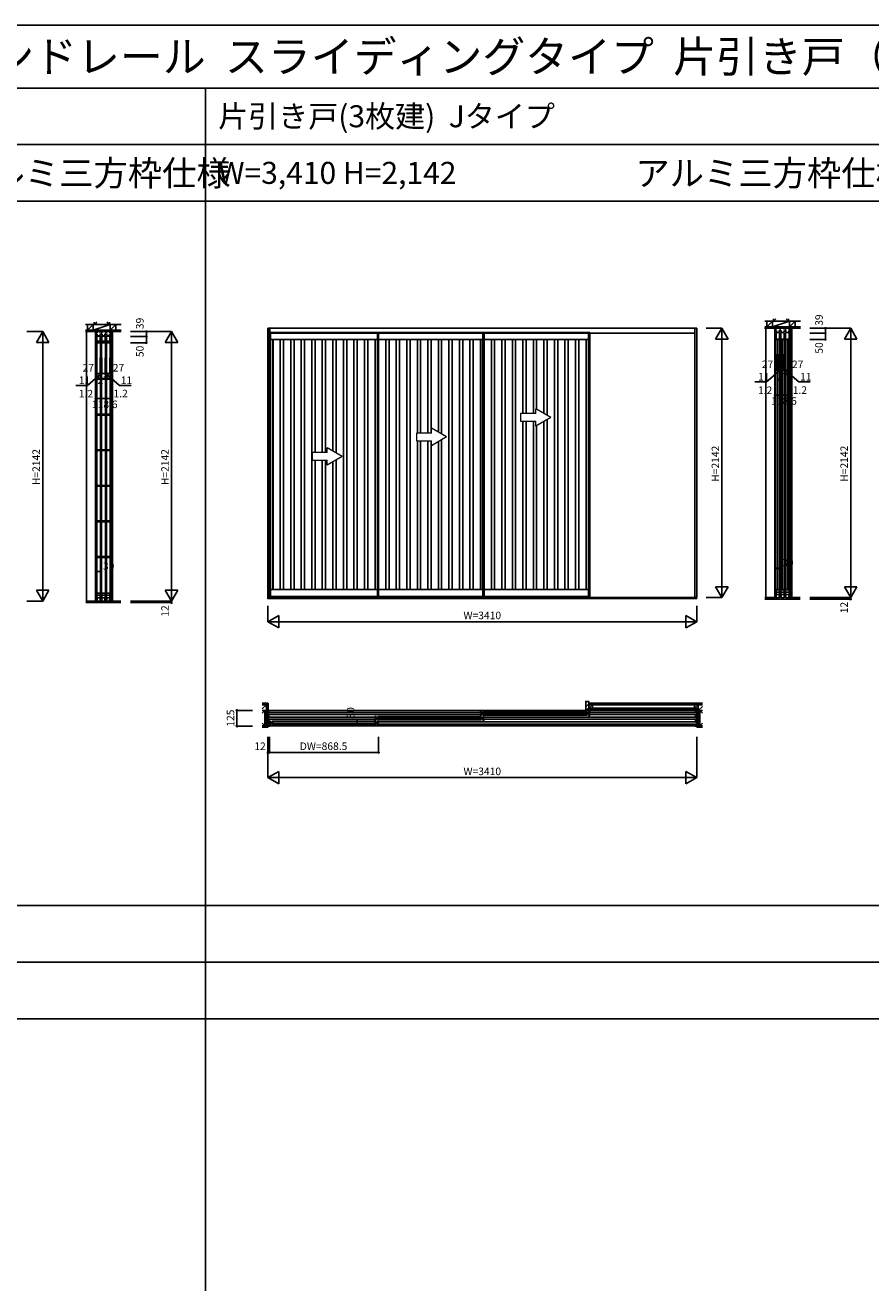
# Model space of a CAD drawing. Extents: x 0 to 27500, y 0 to 20000.
# Drawn here: x 14765 to 21489, y 10000 to 20000 of the extents above; entities that cross this region are included whole.
import ezdxf
from ezdxf.enums import TextEntityAlignment as Align

# ---------------------------------------------------------------- set-up
doc = ezdxf.new("R2010")
doc.units = 0
doc.layers.get('0').update_dxf_attribs({"linetype": 'CONTINUOUS'})
for name, color, linetype in [('YKK_A1', 4, 'CONTINUOUS'), ('YKK_B1', 4, 'CONTINUOUS'), ('YKK_B2', 5, 'CONTINUOUS'), ('YKK_C1', 4, 'CONTINUOUS'), ('YKK_F1', 7, 'CONTINUOUS'), ('YKK_N1', 2, 'CONTINUOUS'), ('YKK_Z1', 7, 'CONTINUOUS')]:
    doc.layers.add(name, color=color, linetype=linetype)
doc.styles.get("Standard").update_dxf_attribs({"font": 'txt.shx', "bigfont": 'bigfont.shx'})

msp = doc.modelspace()

# ---------------------------------------------------------------- linework, layer by layer
at = {"layer": 'YKK_A1'}
for p, q in [((16710, 17592), (16695, 17592)), ((16695, 17592), (16695, 15451)), ((20090, 17592), (16705, 17592)), ((16705, 17592), (16705, 17551)), ((16705, 17551), (20090, 17551)), ((16707, 17556), (16707, 15459)), ((16707, 17556), (17576, 17556)), ((16710, 15451), (16710, 17592)), ((17576, 15459), (17576, 17556)), ((17576, 17556), (18415, 17556)), ((18415, 15459), (18415, 17556)), ((18415, 17556), (19254, 17556)), ((19254, 15459), (19254, 17556)), ((20090, 17551), (20090, 17592)), ((20105, 17592), (20090, 17592)), ((20090, 17592), (20090, 15451)), ((20105, 15451), (20105, 17592)), ((16695, 15451), (16710, 15451)), ((16707, 15459), (16717, 15459)), ((16707, 15459), (16707, 15457)), ((16707, 15457), (17576, 15457)), ((17576, 15459), (17566, 15459)), ((17576, 15459), (17576, 15457)), ((17576, 15457), (18415, 15457)), ((18415, 15459), (18405, 15459)), ((18415, 15459), (18415, 15457)), ((18415, 15457), (19254, 15457)), ((19254, 15459), (19244, 15459)), ((19254, 15459), (19254, 15457)), ((20090, 15451), (20105, 15451))]:
    msp.add_line(p, q, dxfattribs=at)
at = {"layer": 'YKK_A1', "linetype": 'ByBlock', "lineweight": -2}
for p, q in [((16717, 17556), (16717, 15457)), ((17566, 15457), (17566, 17556)), ((18405, 15457), (18405, 17556)), ((19244, 15457), (19244, 17556)), ((16717, 17500), (17566, 17500)), ((16734, 17500), (16734, 15513)), ((16736, 17500), (16736, 15513)), ((16794, 15513), (16794, 17500)), ((16820, 17500), (16820, 15513)), ((16877, 15513), (16877, 17500)), ((16903, 17500), (16903, 15513)), ((16961, 15513), (16961, 17500)), ((16987, 17500), (16987, 15513)), ((17045, 15513), (17045, 17500)), ((17071, 17500), (17071, 16601)), ((17128, 16601), (17128, 17500)), ((17154, 17500), (17154, 16601)), ((17212, 16614), (17212, 17500)), ((17238, 17500), (17238, 16599)), ((17296, 15513), (17296, 17500)), ((17322, 17500), (17322, 15513)), ((17379, 15513), (17379, 17500)), ((17405, 17500), (17405, 15513)), ((17463, 15513), (17463, 17500)), ((17489, 17500), (17489, 15513)), ((17547, 15513), (17547, 17500)), ((17549, 15513), (17549, 17500)), ((17576, 17500), (18405, 17500)), ((17633, 15513), (17633, 17500)), ((17659, 17500), (17659, 15513)), ((17716, 15513), (17716, 17500)), ((17742, 17500), (17742, 15513)), ((17800, 15513), (17800, 17500)), ((17826, 17500), (17826, 15513)), ((17884, 16756), (17884, 17500)), ((17910, 17500), (17910, 16756)), ((17967, 16756), (17967, 17500)), ((17993, 17500), (17993, 16756)), ((18051, 16763), (18051, 17500)), ((18077, 17500), (18077, 16748)), ((18135, 15513), (18135, 17500)), ((18161, 17500), (18161, 15513)), ((18218, 15513), (18218, 17500)), ((18244, 17500), (18244, 15513)), ((18302, 15513), (18302, 17500)), ((18328, 17500), (18328, 15513)), ((18386, 15513), (18386, 17500)), ((18388, 15513), (18388, 17500)), ((18415, 17500), (19244, 17500)), ((18472, 15513), (18472, 17500)), ((18498, 17500), (18498, 15513)), ((18555, 15513), (18555, 17500)), ((18581, 17500), (18581, 15513)), ((18639, 15513), (18639, 17500)), ((18665, 17500), (18665, 15513)), ((18723, 16911), (18723, 17500)), ((18749, 17500), (18749, 16911)), ((18806, 16911), (18806, 17500)), ((18832, 17500), (18832, 16945)), ((18890, 16912), (18890, 17500)), ((18916, 17500), (18916, 16897)), ((18974, 15513), (18974, 17500)), ((19000, 17500), (19000, 15513)), ((19057, 15513), (19057, 17500)), ((19083, 17500), (19083, 15513)), ((19141, 15513), (19141, 17500)), ((19167, 17500), (19167, 15513)), ((19225, 15513), (19225, 17500)), ((19227, 15513), (19227, 17500)), ((18723, 15513), (18723, 16851)), ((18749, 16851), (18749, 15513)), ((18806, 15513), (18806, 16851)), ((18832, 16816), (18832, 15513)), ((18890, 15513), (18890, 16849)), ((18916, 16864), (18916, 15513)), ((18077, 16703), (18077, 15513)), ((17884, 15513), (17884, 16696)), ((17910, 16696), (17910, 15513)), ((17967, 15513), (17967, 16696)), ((17993, 16696), (17993, 15513)), ((18051, 15513), (18051, 16688)), ((17071, 16541), (17071, 15513)), ((17128, 15513), (17128, 16541)), ((17154, 16541), (17154, 15513)), ((17212, 15513), (17212, 16527)), ((17238, 16542), (17238, 15513)), ((16717, 15513), (17566, 15513)), ((17576, 15513), (18405, 15513)), ((18415, 15513), (19244, 15513))]:
    msp.add_line(p, q, dxfattribs=at)
at = {"layer": 'YKK_A1', "linetype": 'Continuous', "lineweight": 13}
for p, q in [((18705, 16911), (18705, 16851)), ((18825, 16911), (18705, 16911)), ((18945, 16881), (18825, 16950)), ((18825, 16911), (18825, 16950)), ((18705, 16851), (18825, 16851)), ((18945, 16881), (18825, 16811)), ((18825, 16811), (18825, 16851)), ((17876, 16756), (17876, 16696)), ((17996, 16756), (17876, 16756)), ((17996, 16756), (17996, 16795)), ((18116, 16726), (17996, 16795)), ((18116, 16726), (17996, 16656)), ((17167, 16601), (17047, 16601)), ((17047, 16601), (17047, 16541)), ((17287, 16571), (17167, 16640)), ((17167, 16601), (17167, 16640)), ((17876, 16696), (17996, 16696)), ((17996, 16656), (17996, 16696)), ((17047, 16541), (17167, 16541)), ((17287, 16571), (17167, 16501)), ((17167, 16501), (17167, 16541)), ((16695, 15438), (16695, 15451)), ((16695, 15451), (20105, 15451)), ((20105, 15438), (16695, 15438)), ((20105, 15438), (20105, 15451))]:
    msp.add_line(p, q, dxfattribs=at)
at = {"layer": 'YKK_B1'}
for p, q in [((16710, 14552), (16695, 14552)), ((16695, 14552), (16695, 14542)), ((16695, 14542), (16704, 14542)), ((16704, 14535), (16695, 14535)), ((16695, 14535), (16695, 14519)), ((16695, 14519), (16704, 14519)), ((16696, 14550), (16704, 14550)), ((16702, 14531), (16702, 14535)), ((16702, 14523), (16702, 14519)), ((16704, 14550), (16704, 14532)), ((16704, 14522), (16704, 14494)), ((16705, 14550), (20095, 14550)), ((18385, 14536), (16705, 14536)), ((16705, 14519), (18385, 14519)), ((17546, 14504), (17556, 14504)), ((17546, 14494), (17546, 14504)), ((17556, 14501), (17556, 14504)), ((17558, 14493), (17556, 14501)), ((17566, 14503), (18395, 14503)), ((17574, 14500), (17575, 14500)), ((18385, 14542), (18395, 14542)), ((18385, 14532), (18385, 14542)), ((18388, 14534), (18385, 14534)), ((18385, 14512), (18385, 14522)), ((18388, 14520), (18385, 14520)), ((18395, 14512), (18385, 14512)), ((18387, 14500), (18385, 14500)), ((18388, 14531), (18388, 14534)), ((18388, 14532), (18390, 14532)), ((18388, 14523), (18388, 14520)), ((18390, 14522), (18388, 14522)), ((18390, 14532), (18390, 14522)), ((18395, 14539), (18395, 14542)), ((18397, 14531), (18395, 14539)), ((18395, 14515), (18397, 14523)), ((18395, 14512), (18395, 14515)), ((18413, 14531), (18397, 14531)), ((18397, 14523), (18413, 14523)), ((18403, 14493), (18405, 14501)), ((18405, 14541), (19234, 14541)), ((18405, 14514), (19234, 14514)), ((18415, 14504), (18405, 14504)), ((18405, 14501), (18405, 14504)), ((18406, 14523), (18406, 14531)), ((18408, 14527), (19231, 14527)), ((18413, 14529), (18413, 14538)), ((18413, 14538), (18414, 14538)), ((18413, 14516), (18413, 14525)), ((18414, 14516), (18413, 14516)), ((18415, 14494), (18415, 14504)), ((19226, 14538), (19224, 14538)), ((19224, 14516), (19226, 14516)), ((19226, 14529), (19226, 14538)), ((19226, 14531), (19242, 14531)), ((19226, 14516), (19226, 14525)), ((19242, 14523), (19226, 14523)), ((19233, 14523), (19233, 14531)), ((19242, 14531), (19244, 14539)), ((19244, 14515), (19242, 14523)), ((19254, 14542), (19244, 14542)), ((19244, 14539), (19244, 14542)), ((19244, 14512), (19244, 14515)), ((19244, 14512), (19254, 14512)), ((19251, 14532), (19249, 14532)), ((19249, 14532), (19249, 14522)), ((19249, 14522), (19251, 14522)), ((19251, 14531), (19251, 14534)), ((19251, 14534), (19254, 14534)), ((19251, 14523), (19251, 14520)), ((19251, 14520), (19254, 14520)), ((19254, 14532), (19254, 14542)), ((19254, 14536), (20095, 14536)), ((19254, 14512), (19254, 14522)), ((20095, 14519), (19254, 14519)), ((20090, 14552), (20105, 14552)), ((20096, 14550), (20096, 14532)), ((20104, 14550), (20096, 14550)), ((20105, 14542), (20096, 14542)), ((20096, 14535), (20105, 14535)), ((20096, 14522), (20096, 14494)), ((20105, 14519), (20096, 14519)), ((20098, 14531), (20098, 14535)), ((20098, 14523), (20098, 14519)), ((20105, 14552), (20105, 14542)), ((20105, 14535), (20105, 14519)), ((16704, 14497), (16695, 14497)), ((16695, 14497), (16695, 14481)), ((16695, 14481), (16704, 14481)), ((16704, 14459), (16695, 14459)), ((16695, 14459), (16695, 14443)), ((16695, 14443), (16704, 14443)), ((16704, 14437), (16695, 14437)), ((16695, 14437), (16695, 14427)), ((16695, 14427), (16710, 14427)), ((16696, 14429), (16704, 14429)), ((16702, 14493), (16702, 14497)), ((16702, 14485), (16702, 14481)), ((16702, 14455), (16702, 14459)), ((16702, 14447), (16702, 14443)), ((16704, 14484), (16704, 14456)), ((16704, 14446), (16704, 14428)), ((17546, 14498), (16705, 14498)), ((16705, 14481), (17546, 14481)), ((20095, 14429), (16705, 14429)), ((16707, 14466), (16717, 14466)), ((16707, 14456), (16707, 14466)), ((16710, 14458), (16707, 14458)), ((16707, 14436), (16707, 14446)), ((16710, 14444), (16707, 14444)), ((16717, 14436), (16707, 14436)), ((16710, 14455), (16710, 14458)), ((16710, 14456), (16712, 14456)), ((16710, 14447), (16710, 14444)), ((16712, 14446), (16710, 14446)), ((16712, 14456), (16712, 14446)), ((16717, 14463), (16717, 14466)), ((16719, 14455), (16717, 14463)), ((16717, 14439), (16719, 14447)), ((16717, 14436), (16717, 14439)), ((16735, 14455), (16719, 14455)), ((16719, 14447), (16735, 14447)), ((16727, 14465), (17556, 14465)), ((16727, 14438), (17556, 14438)), ((16728, 14447), (16728, 14455)), ((16730, 14451), (17553, 14451)), ((16735, 14453), (16735, 14462)), ((16735, 14462), (16736, 14462)), ((16735, 14440), (16735, 14449)), ((16736, 14440), (16735, 14440)), ((17549, 14496), (17546, 14496)), ((17546, 14474), (17546, 14484)), ((17549, 14482), (17546, 14482)), ((17556, 14474), (17546, 14474)), ((17548, 14462), (17546, 14462)), ((17546, 14440), (17548, 14440)), ((17548, 14453), (17548, 14462)), ((17548, 14455), (17563, 14455)), ((17548, 14440), (17548, 14449)), ((17563, 14447), (17548, 14447)), ((17549, 14493), (17549, 14496)), ((17549, 14494), (17551, 14494)), ((17549, 14485), (17549, 14482)), ((17551, 14484), (17549, 14484)), ((17551, 14494), (17551, 14484)), ((17555, 14447), (17555, 14455)), ((17556, 14477), (17558, 14485)), ((17556, 14474), (17556, 14477)), ((17574, 14493), (17558, 14493)), ((17558, 14485), (17574, 14485)), ((17563, 14455), (17566, 14463)), ((17566, 14439), (17563, 14447)), ((17566, 14476), (18395, 14476)), ((17576, 14466), (17566, 14466)), ((17566, 14463), (17566, 14466)), ((17566, 14436), (17566, 14439)), ((17566, 14436), (17576, 14436)), ((17567, 14485), (17567, 14493)), ((17569, 14489), (18392, 14489)), ((17573, 14456), (17571, 14456)), ((17571, 14456), (17571, 14446)), ((17571, 14446), (17573, 14446)), ((17573, 14455), (17573, 14458)), ((17573, 14458), (17576, 14458)), ((17573, 14447), (17573, 14444)), ((17573, 14444), (17576, 14444)), ((17574, 14491), (17574, 14500)), ((17574, 14478), (17574, 14487)), ((17575, 14478), (17574, 14478)), ((17576, 14456), (17576, 14466)), ((17576, 14460), (20095, 14460)), ((17576, 14436), (17576, 14446)), ((20095, 14443), (17576, 14443)), ((18385, 14478), (18387, 14478)), ((18387, 14491), (18387, 14500)), ((18387, 14493), (18403, 14493)), ((18387, 14478), (18387, 14487)), ((18403, 14485), (18387, 14485)), ((18394, 14485), (18394, 14493)), ((18405, 14477), (18403, 14485)), ((18405, 14474), (18405, 14477)), ((18405, 14474), (18415, 14474)), ((18412, 14494), (18410, 14494)), ((18410, 14494), (18410, 14484)), ((18410, 14484), (18412, 14484)), ((18412, 14493), (18412, 14496)), ((18412, 14496), (18415, 14496)), ((18412, 14485), (18412, 14482)), ((18412, 14482), (18415, 14482)), ((18415, 14498), (20095, 14498)), ((18415, 14474), (18415, 14484)), ((20095, 14481), (18415, 14481)), ((20105, 14427), (20090, 14427)), ((20096, 14497), (20105, 14497)), ((20096, 14484), (20096, 14456)), ((20105, 14481), (20096, 14481)), ((20096, 14459), (20105, 14459)), ((20096, 14446), (20096, 14428)), ((20105, 14443), (20096, 14443)), ((20096, 14437), (20105, 14437)), ((20104, 14429), (20096, 14429)), ((20098, 14493), (20098, 14497)), ((20098, 14485), (20098, 14481)), ((20098, 14455), (20098, 14459)), ((20098, 14447), (20098, 14443)), ((20105, 14497), (20105, 14481)), ((20105, 14459), (20105, 14443)), ((20105, 14437), (20105, 14427))]:
    msp.add_line(p, q, dxfattribs=at)
at = {"layer": 'YKK_B2'}
for p, q in [((19222, 14616), (19228, 14623)), ((19222, 14580), (19246, 14604)), ((19228, 14552), (19243, 14566))]:
    msp.add_line(p, q, dxfattribs=at)
at = {"layer": 'YKK_B2', "linetype": 'Continuous'}
for p, q in [((19222, 14552), (19222, 14621)), ((19224, 14623), (19246, 14623)), ((19246, 14623), (19246, 14570)), ((19246, 14552), (19222, 14552)), ((19243, 14557), (19243, 14570)), ((19243, 14570), (19246, 14570)), ((19246, 14557), (19243, 14557)), ((19246, 14557), (19246, 14552))]:
    msp.add_line(p, q, dxfattribs=at)
msp.add_arc((19224, 14621), 2, 90, 180, dxfattribs=at)
at = {"layer": 'YKK_C1'}
for p, q in [((15325, 17563), (15325, 15421)), ((15448, 17563), (15327, 17563)), ((15327, 17563), (15327, 17524)), ((15329, 17562), (15329, 17553)), ((15329, 17540), (15329, 17553)), ((15329, 17553), (15336, 17553)), ((15344, 17540), (15329, 17540)), ((15335, 17529), (15335, 15429)), ((15335, 17529), (15365, 17529)), ((15335, 17523), (15335, 17529)), ((15336, 17553), (15336, 17563)), ((15363, 17527), (15336, 17527)), ((15336, 17527), (15336, 17474)), ((15340, 17558), (15340, 17563)), ((15342, 17558), (15340, 17558)), ((15356, 17540), (15382, 17540)), ((15357, 17558), (15359, 17558)), ((15359, 17558), (15359, 17563)), ((15363, 17474), (15363, 17527)), ((15365, 15429), (15365, 17529)), ((15365, 17529), (15365, 17523)), ((15369, 17540), (15369, 17563)), ((15373, 17529), (15373, 15429)), ((15373, 17529), (15403, 17529)), ((15373, 17523), (15373, 17529)), ((15401, 17527), (15374, 17527)), ((15374, 17527), (15374, 17474)), ((15378, 17558), (15378, 17563)), ((15380, 17558), (15378, 17558)), ((15394, 17540), (15420, 17540)), ((15395, 17558), (15397, 17558)), ((15397, 17558), (15397, 17563)), ((15401, 17474), (15401, 17527)), ((15403, 15429), (15403, 17529)), ((15403, 17529), (15403, 17523)), ((15407, 17540), (15407, 17563)), ((15411, 17529), (15411, 15429)), ((15411, 17529), (15441, 17529)), ((15411, 17523), (15411, 17529)), ((15439, 17527), (15412, 17527)), ((15412, 17527), (15412, 17474)), ((15416, 17558), (15416, 17563)), ((15418, 17558), (15416, 17558)), ((15447, 17540), (15432, 17540)), ((15433, 17558), (15435, 17558)), ((15435, 17558), (15435, 17563)), ((15439, 17474), (15439, 17527)), ((15440, 17563), (15440, 17553)), ((15440, 17553), (15447, 17553)), ((15441, 15429), (15441, 17529)), ((15441, 17529), (15441, 17523)), ((15446, 17562), (15446, 17553)), ((15447, 17553), (15447, 17540)), ((15448, 17524), (15448, 17563)), ((15450, 17563), (15450, 15421)), ((20725, 17590), (20725, 15448)), ((20848, 17590), (20727, 17590)), ((20727, 17590), (20727, 17551)), ((20729, 17589), (20729, 17580)), ((20729, 17567), (20729, 17580)), ((20729, 17580), (20736, 17580)), ((20744, 17567), (20729, 17567)), ((20735, 17556), (20735, 15461)), ((20736, 17580), (20736, 17590)), ((20736, 17556), (20763, 17556)), ((20736, 17501), (20736, 17556)), ((20748, 17501), (20736, 17501)), ((20740, 17585), (20740, 17590)), ((20742, 17585), (20740, 17585)), ((20750, 17508), (20750, 15506)), ((20752, 17501), (20763, 17501)), ((20756, 17567), (20782, 17567)), ((20757, 17585), (20759, 17585)), ((20759, 17585), (20759, 17590)), ((20763, 17556), (20763, 17501)), ((20765, 15461), (20765, 17556)), ((20769, 17567), (20769, 17590)), ((20773, 17556), (20773, 15461)), ((20774, 17556), (20801, 17556)), ((20774, 17501), (20774, 17556)), ((20786, 17501), (20774, 17501)), ((20778, 17585), (20778, 17590)), ((20780, 17585), (20778, 17585)), ((20788, 17508), (20788, 15506)), ((20790, 17501), (20801, 17501)), ((20794, 17567), (20820, 17567)), ((20795, 17585), (20797, 17585)), ((20797, 17585), (20797, 17590)), ((20801, 17556), (20801, 17501)), ((20803, 15461), (20803, 17556)), ((20807, 17567), (20807, 17590)), ((20811, 17556), (20811, 15461)), ((20812, 17556), (20839, 17556)), ((20812, 17501), (20812, 17556)), ((20824, 17501), (20812, 17501)), ((20816, 17585), (20816, 17590)), ((20818, 17585), (20816, 17585)), ((20826, 17508), (20826, 15506)), ((20828, 17501), (20839, 17501)), ((20847, 17567), (20832, 17567)), ((20833, 17585), (20835, 17585)), ((20835, 17585), (20835, 17590)), ((20839, 17556), (20839, 17501)), ((20840, 17590), (20840, 17580)), ((20840, 17580), (20847, 17580)), ((20841, 15461), (20841, 17556)), ((20846, 17589), (20846, 17580)), ((20847, 17580), (20847, 17567)), ((20848, 17551), (20848, 17590)), ((20850, 17590), (20850, 15448)), ((15336, 17488), (15363, 17488)), ((15336, 17474), (15363, 17474)), ((15344, 17492), (15344, 17488)), ((15355, 17492), (15355, 17488)), ((15374, 17488), (15401, 17488)), ((15374, 17474), (15401, 17474)), ((15382, 17492), (15382, 17488)), ((15393, 17492), (15393, 17488)), ((15412, 17488), (15439, 17488)), ((15412, 17474), (15439, 17474)), ((15420, 17492), (15420, 17488)), ((15431, 17492), (15431, 17488)), ((15336, 17191), (15363, 17191)), ((15336, 17184), (15336, 17191)), ((15363, 17184), (15336, 17184)), ((15363, 17191), (15363, 17184)), ((15374, 17191), (15401, 17191)), ((15374, 17184), (15374, 17191)), ((15401, 17184), (15374, 17184)), ((15401, 17191), (15401, 17184)), ((15412, 17191), (15439, 17191)), ((15412, 17184), (15412, 17191)), ((15439, 17184), (15412, 17184)), ((15439, 17191), (15439, 17184)), ((15336, 16907), (15363, 16907)), ((15336, 16900), (15336, 16907)), ((15363, 16900), (15336, 16900)), ((15363, 16907), (15363, 16900)), ((15374, 16907), (15401, 16907)), ((15374, 16900), (15374, 16907)), ((15401, 16900), (15374, 16900)), ((15401, 16907), (15401, 16900)), ((15412, 16907), (15439, 16907)), ((15412, 16900), (15412, 16907)), ((15439, 16900), (15412, 16900)), ((15439, 16907), (15439, 16900)), ((15336, 16624), (15363, 16624)), ((15336, 16617), (15336, 16624)), ((15363, 16617), (15336, 16617)), ((15363, 16624), (15363, 16617)), ((15374, 16624), (15401, 16624)), ((15374, 16617), (15374, 16624)), ((15401, 16617), (15374, 16617)), ((15401, 16624), (15401, 16617)), ((15412, 16624), (15439, 16624)), ((15412, 16617), (15412, 16624)), ((15439, 16617), (15412, 16617)), ((15439, 16624), (15439, 16617)), ((15336, 16341), (15363, 16341)), ((15336, 16334), (15336, 16341)), ((15363, 16334), (15336, 16334)), ((15363, 16341), (15363, 16334)), ((15374, 16341), (15401, 16341)), ((15374, 16334), (15374, 16341)), ((15401, 16334), (15374, 16334)), ((15401, 16341), (15401, 16334)), ((15412, 16341), (15439, 16341)), ((15412, 16334), (15412, 16341)), ((15439, 16334), (15412, 16334)), ((15439, 16341), (15439, 16334)), ((15336, 16058), (15363, 16058)), ((15336, 16051), (15336, 16058)), ((15363, 16051), (15336, 16051)), ((15363, 16058), (15363, 16051)), ((15374, 16058), (15401, 16058)), ((15374, 16051), (15374, 16058)), ((15401, 16051), (15374, 16051)), ((15401, 16058), (15401, 16051)), ((15412, 16058), (15439, 16058)), ((15412, 16051), (15412, 16058)), ((15439, 16051), (15412, 16051)), ((15439, 16058), (15439, 16051)), ((15336, 15774), (15363, 15774)), ((15336, 15767), (15336, 15774)), ((15363, 15767), (15336, 15767)), ((15363, 15774), (15363, 15767)), ((15374, 15774), (15401, 15774)), ((15374, 15767), (15374, 15774)), ((15401, 15767), (15374, 15767)), ((15401, 15774), (15401, 15767)), ((15412, 15774), (15439, 15774)), ((15412, 15767), (15412, 15774)), ((15439, 15767), (15412, 15767)), ((15439, 15774), (15439, 15767)), ((20736, 15513), (20736, 15457)), ((20748, 15513), (20736, 15513)), ((20752, 15513), (20763, 15513)), ((20763, 15457), (20763, 15513)), ((20774, 15513), (20774, 15457)), ((20786, 15513), (20774, 15513)), ((20790, 15513), (20801, 15513)), ((20801, 15457), (20801, 15513)), ((20812, 15513), (20812, 15457)), ((20824, 15513), (20812, 15513)), ((20828, 15513), (20839, 15513)), ((20839, 15457), (20839, 15513)), ((15328, 15422), (15327, 15422)), ((15327, 15422), (15327, 15422)), ((15333, 15424), (15343, 15424)), ((15335, 15435), (15335, 15429)), ((15335, 15429), (15343, 15429)), ((15336, 15483), (15336, 15431)), ((15363, 15483), (15336, 15483)), ((15336, 15469), (15363, 15469)), ((15336, 15447), (15363, 15447)), ((15338, 15429), (15338, 15447)), ((15341, 15424), (15343, 15424)), ((15342, 15424), (15342, 15409)), ((15342, 15409), (15358, 15409)), ((15343, 15424), (15343, 15416)), ((15343, 15420), (15357, 15420)), ((15356, 15429), (15365, 15429)), ((15358, 15424), (15357, 15424)), ((15357, 15424), (15357, 15416)), ((15357, 15424), (15381, 15424)), ((15358, 15409), (15358, 15424)), ((15362, 15429), (15362, 15447)), ((15363, 15483), (15363, 15431)), ((15365, 15429), (15365, 15435)), ((15373, 15435), (15373, 15429)), ((15373, 15429), (15381, 15429)), ((15374, 15483), (15374, 15431)), ((15401, 15483), (15374, 15483)), ((15374, 15469), (15401, 15469)), ((15374, 15447), (15401, 15447)), ((15376, 15429), (15376, 15447)), ((15379, 15424), (15381, 15424)), ((15380, 15424), (15380, 15409)), ((15380, 15409), (15396, 15409)), ((15381, 15424), (15381, 15416)), ((15381, 15420), (15395, 15420)), ((15394, 15429), (15403, 15429)), ((15396, 15424), (15395, 15424)), ((15395, 15424), (15395, 15416)), ((15395, 15424), (15419, 15424)), ((15396, 15409), (15396, 15424)), ((15400, 15429), (15400, 15447)), ((15401, 15483), (15401, 15431)), ((15403, 15429), (15403, 15435)), ((15411, 15435), (15411, 15429)), ((15411, 15429), (15419, 15429)), ((15412, 15483), (15412, 15431)), ((15439, 15483), (15412, 15483)), ((15412, 15469), (15439, 15469)), ((15412, 15447), (15439, 15447)), ((15414, 15429), (15414, 15447)), ((15417, 15424), (15419, 15424)), ((15418, 15424), (15418, 15409)), ((15418, 15409), (15434, 15409)), ((15419, 15424), (15419, 15416)), ((15419, 15420), (15433, 15420)), ((15432, 15429), (15441, 15429)), ((15433, 15424), (15442, 15424)), ((15434, 15424), (15433, 15424)), ((15433, 15424), (15433, 15416)), ((15434, 15409), (15434, 15424)), ((15438, 15429), (15438, 15447)), ((15439, 15483), (15439, 15431)), ((15441, 15429), (15441, 15435)), ((15448, 15422), (15448, 15422)), ((15448, 15422), (15448, 15422)), ((20728, 15449), (20727, 15449)), ((20727, 15449), (20727, 15449)), ((20733, 15451), (20743, 15451)), ((20736, 15491), (20763, 15491)), ((20736, 15474), (20763, 15474)), ((20736, 15457), (20743, 15457)), ((20741, 15451), (20743, 15451)), ((20742, 15451), (20742, 15436)), ((20742, 15436), (20758, 15436)), ((20743, 15451), (20743, 15443)), ((20743, 15447), (20757, 15447)), ((20756, 15457), (20763, 15457)), ((20758, 15451), (20757, 15451)), ((20757, 15451), (20757, 15443)), ((20757, 15451), (20781, 15451)), ((20758, 15436), (20758, 15451)), ((20774, 15491), (20801, 15491)), ((20774, 15474), (20801, 15474)), ((20774, 15457), (20781, 15457)), ((20779, 15451), (20781, 15451)), ((20780, 15451), (20780, 15436)), ((20780, 15436), (20796, 15436)), ((20781, 15451), (20781, 15443)), ((20781, 15447), (20795, 15447)), ((20794, 15457), (20801, 15457)), ((20796, 15451), (20795, 15451)), ((20795, 15451), (20795, 15443)), ((20795, 15451), (20819, 15451)), ((20796, 15436), (20796, 15451)), ((20812, 15491), (20839, 15491)), ((20812, 15474), (20839, 15474)), ((20812, 15457), (20819, 15457)), ((20817, 15451), (20819, 15451)), ((20818, 15451), (20818, 15436)), ((20818, 15436), (20834, 15436)), ((20819, 15451), (20819, 15443)), ((20819, 15447), (20833, 15447)), ((20832, 15457), (20839, 15457)), ((20833, 15451), (20842, 15451)), ((20834, 15451), (20833, 15451)), ((20833, 15451), (20833, 15443)), ((20834, 15436), (20834, 15451)), ((20848, 15449), (20848, 15449)), ((20848, 15449), (20848, 15449))]:
    msp.add_line(p, q, dxfattribs=at)
at = {"layer": 'YKK_C1', "linetype": 'ByBlock', "lineweight": -2}
for centre, start, end in [((15333, 15414), 90, 125.3765), ((15442, 15414), 54.6235, 90), ((20733, 15441), 90, 125.3765), ((20842, 15441), 54.6235, 90)]:
    msp.add_arc(centre, 10, start, end, dxfattribs=at)
at = {"layer": 'YKK_F1', "color": 7}
for p, q in [((0, 20000), (27500, 20000)), ((0, 19500), (27000, 19500)), ((16200, 0), (16200, 19500)), ((0, 19050), (27000, 19050)), ((0, 18600), (27000, 18600)), ((0, 13000), (27000, 13000)), ((0, 12550), (27000, 12550)), ((0, 12100), (27000, 12100))]:
    msp.add_line(p, q, dxfattribs=at)
at = {"layer": 'YKK_N1', "linetype": 'Continuous'}
for p, q in [((14780, 17563), (14905, 17563)), ((14855, 17477), (14905, 17563)), ((14905, 15421), (14905, 17563)), ((14905, 17563), (14955, 17477)), ((15604, 17563), (15929, 17563)), ((15604, 17524), (15729, 17524)), ((15729, 17524), (15729, 17563)), ((15879, 17477), (15929, 17563)), ((15929, 15421), (15929, 17563)), ((15929, 17563), (15979, 17477)), ((20180, 17590), (20305, 17590)), ((20255, 17504), (20305, 17590)), ((20255, 17504), (20355, 17504)), ((20305, 15448), (20305, 17590)), ((20305, 17590), (20355, 17504)), ((21004, 17590), (21329, 17590)), ((21004, 17551), (21129, 17551)), ((21004, 17501), (21129, 17501)), ((21129, 17551), (21129, 17590)), ((21279, 17504), (21329, 17590)), ((21279, 17504), (21379, 17504)), ((21329, 15448), (21329, 17590)), ((21329, 17590), (21379, 17504)), ((14855, 17477), (14955, 17477)), ((15604, 17474), (15729, 17474)), ((15879, 17477), (15979, 17477)), ((15336, 17231), (15363, 17231)), ((15374, 17231), (15401, 17231)), ((15412, 17231), (15439, 17231)), ((20736, 17258), (20763, 17258)), ((20774, 17258), (20801, 17258)), ((20812, 17258), (20839, 17258)), ((15329, 17031), (15447, 17031)), ((20729, 17058), (20847, 17058)), ((15335, 15656), (15365, 15656)), ((20735, 15683), (20765, 15683)), ((14905, 15421), (14855, 15508)), ((14955, 15508), (14855, 15508)), ((14955, 15508), (14905, 15421)), ((15929, 15421), (15879, 15508)), ((15979, 15508), (15879, 15508)), ((15979, 15508), (15929, 15421)), ((20305, 15448), (20255, 15535)), ((20355, 15535), (20255, 15535)), ((20355, 15535), (20305, 15448)), ((21329, 15448), (21279, 15535)), ((21379, 15535), (21279, 15535)), ((21379, 15535), (21329, 15448)), ((14780, 15421), (14905, 15421)), ((15604, 15421), (15929, 15421)), ((15604, 15409), (15929, 15409)), ((20180, 15448), (20305, 15448)), ((21004, 15448), (21329, 15448)), ((21004, 15436), (21329, 15436)), ((16695, 15382), (16695, 15257)), ((16782, 15307), (16695, 15257)), ((16782, 15307), (16782, 15207)), ((20018, 15307), (20018, 15207)), ((20105, 15257), (20018, 15307)), ((20105, 15382), (20105, 15257)), ((16695, 15257), (20105, 15257)), ((16695, 15257), (16782, 15207)), ((20105, 15257), (20018, 15207)), ((16449, 14427), (16449, 14552)), ((16574, 14552), (16449, 14552)), ((16574, 14427), (16449, 14427)), ((17405, 14436), (17405, 14466)), ((17530, 14466), (17405, 14466)), ((17530, 14436), (17405, 14436)), ((16695, 14342), (16695, 14017)), ((16707, 14342), (16707, 14217)), ((17576, 14342), (17576, 14217)), ((20105, 14342), (20105, 14017)), ((16707, 14217), (17576, 14217)), ((16782, 14067), (16695, 14017)), ((16695, 14017), (20105, 14017)), ((16695, 14017), (16782, 13967)), ((16782, 14067), (16782, 13967)), ((20018, 14067), (20018, 13967)), ((20105, 14017), (20018, 14067)), ((20105, 14017), (20018, 13967))]:
    msp.add_line(p, q, dxfattribs=at)
at = {"layer": 'YKK_N1'}
for p, q in [((15729, 17524), (15729, 17474)), ((21129, 17551), (21129, 17501)), ((15327, 17031), (15327, 17356)), ((15329, 17031), (15329, 17356)), ((15336, 17356), (15336, 17231)), ((15363, 17356), (15363, 17231)), ((15374, 17356), (15374, 17231)), ((15401, 17356), (15401, 17231)), ((15412, 17356), (15412, 17231)), ((15439, 17356), (15439, 17231)), ((15447, 17031), (15447, 17356)), ((15448, 17031), (15448, 17356)), ((20727, 17058), (20727, 17383)), ((20729, 17058), (20729, 17383)), ((20736, 17383), (20736, 17258)), ((20763, 17383), (20763, 17258)), ((20774, 17383), (20774, 17258)), ((20801, 17383), (20801, 17258)), ((20812, 17383), (20812, 17258)), ((20839, 17383), (20839, 17258)), ((20847, 17058), (20847, 17383)), ((20848, 17058), (20848, 17383)), ((15369, 17231), (15260, 17136)), ((15363, 17231), (15374, 17231)), ((15401, 17231), (15412, 17231)), ((15407, 17231), (15516, 17136)), ((20769, 17258), (20660, 17163)), ((20763, 17258), (20774, 17258)), ((20801, 17258), (20812, 17258)), ((20807, 17258), (20916, 17163)), ((15260, 17136), (15168, 17136)), ((15516, 17136), (15608, 17136)), ((20660, 17163), (20568, 17163)), ((20916, 17163), (21008, 17163)), ((15329, 17031), (15327, 17031)), ((15447, 17031), (15448, 17031)), ((20729, 17058), (20727, 17058)), ((20847, 17058), (20848, 17058)), ((15335, 15531), (15335, 15656)), ((15335, 15531), (15335, 15656)), ((15365, 15531), (15365, 15656)), ((15365, 15531), (15365, 15656)), ((20735, 15558), (20735, 15683)), ((20735, 15558), (20735, 15683)), ((20765, 15558), (20765, 15683)), ((20765, 15558), (20765, 15683)), ((15929, 15421), (15929, 15409)), ((21329, 15448), (21329, 15436)), ((16707, 14217), (16695, 14217))]:
    msp.add_line(p, q, dxfattribs=at)
at = {"layer": 'YKK_N1', "linetype": 'Continuous'}
for centre in [(15729, 17563), (15729, 17524), (21129, 17590), (21129, 17551), (21129, 17501), (15729, 17474), (15336, 17231), (15363, 17231), (15374, 17231), (15401, 17231), (15412, 17231), (15439, 17231), (20736, 17258), (20763, 17258), (20774, 17258), (20801, 17258), (20812, 17258), (20839, 17258), (15327, 17031), (15329, 17031), (15447, 17031), (15448, 17031), (20727, 17058), (20729, 17058), (20847, 17058), (20848, 17058), (15335, 15656), (15365, 15656), (20735, 15683), (20765, 15683), (15929, 15409), (21329, 15436), (16449, 14552), (16449, 14427), (17405, 14466), (17405, 14436), (16695, 14217), (16707, 14217), (17576, 14217)]:
    msp.add_circle(centre, 5, dxfattribs=at)
at = {"layer": 'YKK_Z1'}
for p, q in [((15262, 17619), (15246, 17619)), ((15487, 17619), (15529, 17619)), ((20662, 17646), (20646, 17646)), ((20887, 17646), (20929, 17646)), ((15254, 15421), (15254, 17563)), ((15460, 15421), (15460, 17563)), ((20654, 15448), (20654, 17590)), ((20860, 15448), (20860, 17590)), ((15341, 15421), (15341, 15409)), ((15435, 15421), (15435, 15409)), ((20741, 15448), (20741, 15436)), ((20835, 15448), (20835, 15436)), ((16683, 14597), (16650, 14565)), ((20117, 14550), (20151, 14583)), ((20117, 14569), (20117, 14557))]:
    msp.add_line(p, q, dxfattribs=at)
at = {"layer": 'YKK_Z1', "linetype": 'Continuous'}
for p, q in [((15307, 17619), (15262, 17619)), ((15262, 17574), (15307, 17619)), ((15262, 17574), (15262, 17619)), ((15262, 17598), (15262, 17619)), ((15307, 17574), (15307, 17619)), ((15442, 17619), (15307, 17619)), ((15307, 17574), (15442, 17619)), ((15315, 17639), (15315, 17619)), ((15315, 17619), (15335, 17639)), ((15315, 17619), (15435, 17619)), ((15435, 17619), (15415, 17639)), ((15435, 17619), (15435, 17639)), ((15487, 17619), (15442, 17619)), ((15442, 17574), (15487, 17619)), ((15442, 17574), (15442, 17619)), ((15487, 17574), (15487, 17619)), ((15487, 17598), (15487, 17619)), ((20646, 17601), (20929, 17601)), ((20707, 17646), (20662, 17646)), ((20662, 17601), (20707, 17646)), ((20662, 17601), (20662, 17646)), ((20662, 17625), (20662, 17646)), ((20690, 17601), (20735, 17601)), ((20707, 17601), (20707, 17646)), ((20842, 17646), (20707, 17646)), ((20707, 17601), (20842, 17646)), ((20715, 17666), (20715, 17646)), ((20715, 17646), (20735, 17666)), ((20715, 17646), (20835, 17646)), ((20727, 17590), (20727, 17601)), ((20727, 17590), (20848, 17601)), ((20735, 17601), (20840, 17601)), ((20835, 17646), (20815, 17666)), ((20835, 17646), (20835, 17666)), ((20840, 17601), (20885, 17601)), ((20887, 17646), (20842, 17646)), ((20842, 17601), (20887, 17646)), ((20842, 17601), (20842, 17646)), ((20848, 17590), (20848, 17601)), ((20887, 17601), (20887, 17646)), ((20887, 17625), (20887, 17646)), ((15245, 17563), (15529, 17563)), ((15246, 17574), (15529, 17574)), ((15290, 17574), (15335, 17574)), ((15327, 17563), (15327, 17574)), ((15327, 17563), (15448, 17574)), ((15335, 17574), (15440, 17574)), ((15440, 17574), (15485, 17574)), ((15448, 17563), (15448, 17574)), ((20645, 17590), (20929, 17590)), ((15247, 15421), (15341, 15421)), ((15247, 15419), (15341, 15419)), ((15247, 15417), (15341, 15417)), ((15247, 15415), (15341, 15415)), ((15247, 15413), (15341, 15413)), ((15247, 15411), (15341, 15411)), ((15527, 15409), (15247, 15409)), ((15435, 15421), (15527, 15421)), ((15435, 15419), (15527, 15419)), ((15435, 15417), (15527, 15417)), ((15435, 15415), (15527, 15415)), ((15435, 15413), (15527, 15413)), ((15435, 15411), (15527, 15411)), ((20647, 15448), (20741, 15448)), ((20647, 15446), (20741, 15446)), ((20647, 15444), (20741, 15444)), ((20647, 15442), (20741, 15442)), ((20647, 15440), (20741, 15440)), ((20647, 15438), (20741, 15438)), ((20927, 15436), (20647, 15436)), ((20835, 15448), (20927, 15448)), ((20835, 15446), (20927, 15446)), ((20835, 15444), (20927, 15444)), ((20835, 15442), (20927, 15442)), ((20835, 15440), (20927, 15440)), ((20835, 15438), (20927, 15438)), ((16649, 14610), (16683, 14610)), ((20151, 14610), (19246, 14610)), ((16683, 14597), (16649, 14597)), ((16670, 14550), (16649, 14550)), ((16670, 14550), (16649, 14529)), ((16683, 14550), (16670, 14550)), ((16670, 14550), (16670, 14430)), ((16670, 14430), (16683, 14550)), ((16670, 14430), (16670, 14550)), ((16683, 14430), (16683, 14550)), ((20117, 14569), (19243, 14569)), ((20117, 14557), (19243, 14557)), ((19246, 14569), (19276, 14597)), ((20151, 14597), (19246, 14597)), ((19276, 14569), (19276, 14597)), ((20087, 14597), (20087, 14569)), ((20087, 14569), (20117, 14597)), ((20117, 14597), (20117, 14569)), ((20130, 14550), (20117, 14550)), ((20117, 14550), (20117, 14430)), ((20117, 14430), (20130, 14550)), ((20130, 14550), (20151, 14550)), ((20130, 14430), (20130, 14550)), ((20130, 14550), (20151, 14529)), ((20130, 14430), (20130, 14550)), ((16670, 14430), (16649, 14450)), ((16670, 14430), (16649, 14430)), ((16683, 14430), (16649, 14430)), ((16649, 14417), (16683, 14417)), ((16670, 14430), (16683, 14430)), ((20117, 14430), (20151, 14430)), ((20117, 14430), (20130, 14430)), ((20151, 14417), (20117, 14417)), ((20130, 14430), (20151, 14451)), ((20130, 14430), (20151, 14430))]:
    msp.add_line(p, q, dxfattribs=at)
at = {"layer": 'YKK_Z1', "linetype": 'Continuous', "lineweight": 30}
for p, q in [((16683, 14610), (16683, 14417)), ((16683, 14610), (16695, 14610)), ((16695, 14610), (16695, 14417)), ((20105, 14557), (20105, 14417)), ((20105, 14557), (20117, 14557)), ((20117, 14557), (20117, 14417)), ((16695, 14417), (16683, 14417)), ((20117, 14417), (20105, 14417))]:
    msp.add_line(p, q, dxfattribs=at)

# ---------------------------------------------------------------- texts
for s, height, p in [('ＡＹＫＳＰ＿０７＿Ａ  アルミインテリア建材  ［スクリーンパーティション］  間仕切  ラウンドレール  スライディングタイプ  片引き戸（３枚建）  呼称幅２１\u3000２／２', 250, (583, 19625)), ('片引き戸(3枚建)  Jタイプ', 175, (16300, 19188)), ('W=3,410 H=2,142', 175, (16300, 18738))]:
    msp.add_text(s, height=height).set_placement(p)
at = {"color": 3}
for p in [(14217, 18723), (19617, 18723)]:
    msp.add_text('アルミ三方枠仕様', height=200, dxfattribs=at).set_placement(p)
at = {"layer": 'YKK_N1'}
for s, p in [('39', (15685, 17628)), ('39', (21085, 17655)), ('50', (15685, 17406)), ('50', (21085, 17433)), ('12', (21285, 15369)), ('12', (15885, 15342)), ('125', (16406, 14490)), ('30', (17361, 14532))]:
    msp.add_text(s, height=60, rotation=90, dxfattribs=at).set_placement(p, align=Align.MIDDLE)
at = {"layer": 'YKK_N1', "linetype": 'Continuous'}
for s, p in [('27', (15222, 17246)), ('27', (15462, 17246)), ('27', (20622, 17273)), ('27', (20862, 17273)), ('27', (15340, 17147)), ('27', (20740, 17174)), ('30', (15384, 15670)), ('30', (20784, 15697))]:
    msp.add_text(s, height=60, dxfattribs=at).set_placement(p)
at = {"layer": 'YKK_N1'}
for s, p in [('11', (15192, 17147)), ('11', (15526, 17147)), ('11', (20592, 17174)), ('11', (20926, 17174)), ('1.2', (15192, 17040)), ('1.2', (15468, 17041)), ('1.2', (20592, 17067)), ('1.2', (20868, 17068)), ('118.6', (15296, 16955)), ('118.6', (20696, 16982))]:
    msp.add_text(s, height=60, dxfattribs=at).set_placement(p)
at = {"layer": 'YKK_N1', "linetype": 'Continuous'}
for p in [(14861, 16486), (15885, 16486), (20261, 16513), (21285, 16513)]:
    msp.add_text('H=2142', height=60, rotation=90, dxfattribs=at).set_placement(p, align=Align.MIDDLE)
at = {"layer": 'YKK_N1'}
for s, p in [('W=3410', (18400, 15299)), ('12', (16633, 14259)), ('DW=868.5', (17138, 14259)), ('W=3410', (18400, 14059))]:
    msp.add_text(s, height=60, dxfattribs=at).set_placement(p, align=Align.MIDDLE)

doc.saveas('drawing.dxf')
